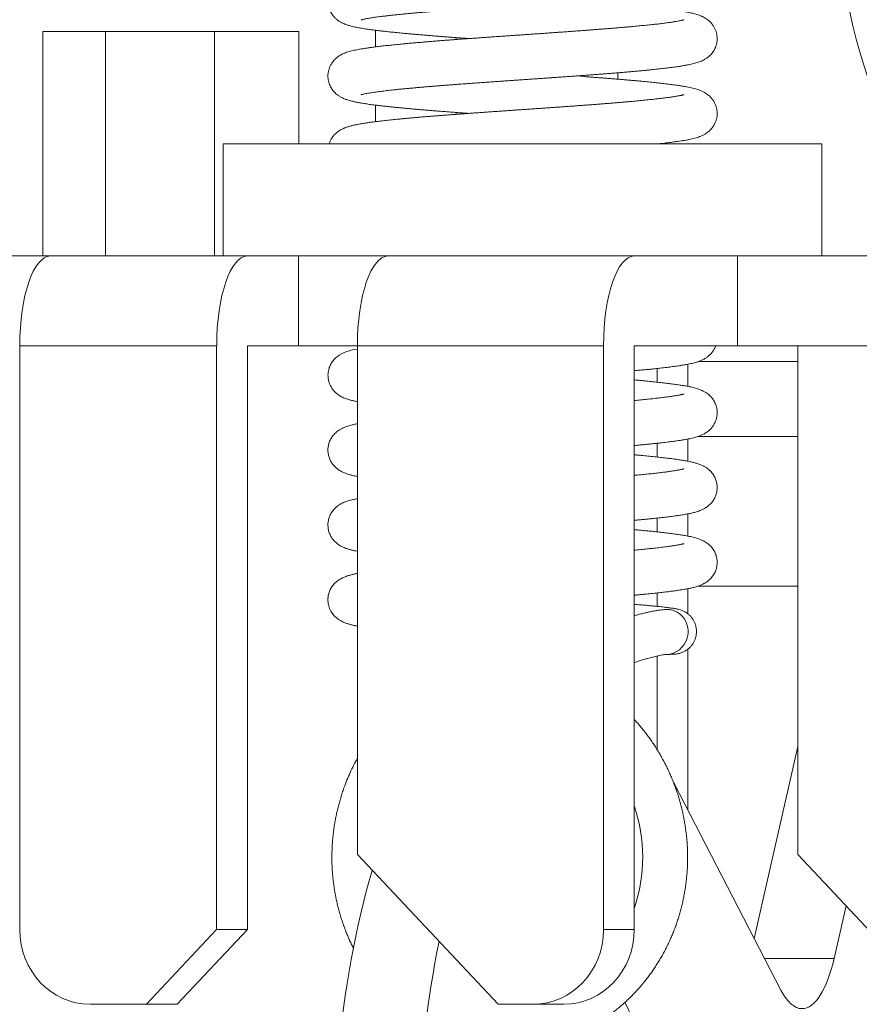
# Model space of a CAD drawing. Extents: x 36 to 586, y 9 to 404.
# Drawn here: x 208 to 219, y 339 to 352 of the extents above; entities that cross this region are included whole.
import ezdxf
from ezdxf.enums import TextEntityAlignment as Align

# ---------------------------------------------------------------- set-up
doc = ezdxf.new("R2010")
doc.units = 0
doc.layers.get('0').update_dxf_attribs({"lineweight": 13})
doc.styles.get("Standard").update_dxf_attribs({"font": 'isocp.shx'})
doc.dimstyles.get("Standard").update_dxf_attribs({"dimtxt": 2.5, "dimasz": 2.5, "dimexe": 1.25, "dimexo": 0.625, "dimtad": 1, "dimcen": 2.5, "dimadec": 0, "dimazin": 0, "dimtfac": 1, "dimtmove": 0, "dimatfit": 0, "dimfxl": 1, "dimarcsym": 0})

# ---------------------------------------------------------------- blocks, each defined once
blk = doc.blocks.new('*D29')
at = {"color": 7, "lineweight": 13}
for p, q in [((66.538574, 331.677042), (66.538574, 393.680221)), ((226.538574, 331.677042), (226.538574, 393.680221)), ((66.538574, 392.680221), (226.538574, 392.680221))]:
    blk.add_line(p, q, dxfattribs=at)
for points in [[(68.953392, 393.327268), (66.538574, 392.680221), (68.953392, 392.033174)], [(224.123756, 392.033174), (226.538574, 392.680221), (224.123756, 393.327268)]]:
    blk.add_lwpolyline(points, dxfattribs=at)
at = {"color": 7, "lineweight": 13, "width": 0.8}
for s, p, p2 in [('(天井加工穴 /CEILING PROCESS HOLE', (87.617634, 393.180221), (191.918255, 393.180221)), (')', (210.384525, 393.180221), (212.51178, 393.180221)), ('160', (198.918255, 393.180221), (209.384525, 393.180221))]:
    blk.add_text(s, height=5, dxfattribs=at).set_placement(p, p2, align=Align.FIT)
at = {"color": 7, "lineweight": 13}
blk.add_text('%%c', height=5, dxfattribs=at).set_placement((192.918255, 393.180221), (197.918255, 393.180221), align=Align.FIT)
blk = doc.blocks.new('*D30')
at = {"color": 7, "lineweight": 13}
for p, q in [((75.140015, 382.177042), (284.173401, 382.177042)), ((283.173401, 321.677042), (283.173401, 382.177042)), ((256.538574, 321.677042), (284.173401, 321.677042))]:
    blk.add_line(p, q, dxfattribs=at)
for points in [[(283.82045, 379.762227), (283.173401, 382.177042), (282.526352, 379.762227)], [(282.526352, 324.091856), (283.173401, 321.677042), (283.82045, 324.091856)]]:
    blk.add_lwpolyline(points, dxfattribs=at)
at = {"color": 7, "lineweight": 13, "width": 0.8}
for s, p, p2 in [(')', (282.673401, 359.160896), (282.673401, 361.288148)), ('60.5', (282.673401, 345.693187), (282.673401, 358.160896)), ('(', (282.673401, 342.565937), (282.673401, 344.693187))]:
    blk.add_text(s, height=5, rotation=90.000003, dxfattribs=at).set_placement(p, p2, align=Align.FIT)
blk = doc.blocks.new('BLOCK1868')
at = {"color": 7, "lineweight": 13, "ltscale": 0.075}
for p, q in [((61.719, -16.5), (61.719, -13.5)), ((62.555, -16.5), (62.555, -13.5)), ((64.012, -13.5), (64.012, -16.5))]:
    blk.add_line(p, q, dxfattribs=at)
at = {"color": 7, "lineweight": 13, "ltscale": 0.085505}
blk.add_line((65.139, -13.5), (61.719, -13.5), dxfattribs=at)
at = {"color": 7, "lineweight": 13, "ltscale": 0.0375}
for p, q in [((65.139, -15), (65.139, -13.5)), ((64.128, -16.5), (64.128, -15)), ((72.128, -16.5), (72.128, -15))]:
    blk.add_line(p, q, dxfattribs=at)
at = {"color": 7, "lineweight": 13, "ltscale": 0.005535}
blk.add_line((66.165, -13.484), (66.165, -13.705), dxfattribs=at)
at = {"color": 7, "lineweight": 13, "ltscale": 0.000626}
blk.add_line((67.243, -13.607), (67.243, -13.582), dxfattribs=at)
at = {"color": 7, "lineweight": 13, "ltscale": 0.002128}
blk.add_line((69.399, -14.137), (69.399, -14.052), dxfattribs=at)
at = {"color": 7, "lineweight": 13, "ltscale": 0.002652}
blk.add_line((68.844, -14.094), (68.95, -14.102), dxfattribs=at)
at = {"color": 7, "lineweight": 13, "ltscale": 0.005522}
blk.add_line((66.165, -14.484), (66.165, -14.705), dxfattribs=at)
at = {"color": 7, "lineweight": 13, "ltscale": 0.000613}
blk.add_line((67.243, -14.607), (67.243, -14.582), dxfattribs=at)
at = {"color": 7, "lineweight": 13, "ltscale": 0.1}
for p, q in [((68.128, -15), (64.128, -15)), ((72.128, -15), (68.128, -15))]:
    blk.add_line(p, q, dxfattribs=at)
at = {"color": 7, "lineweight": 13, "ltscale": 0.028191}
blk.add_line((61.821, -16.5), (60.693, -16.5), dxfattribs=at)
at = {"color": 7, "lineweight": 13, "ltscale": 0.065778}
for p, q in [((64.452, -16.5), (61.821, -16.5)), ((64.041, -17.7), (61.41, -17.7))]:
    blk.add_line(p, q, dxfattribs=at)
at = {"color": 7, "lineweight": 13, "ltscale": 0.017101}
for p, q in [((64.452, -16.5), (65.136, -16.5)), ((64.452, -17.7), (65.136, -17.7))]:
    blk.add_line(p, q, dxfattribs=at)
at = {"color": 7, "lineweight": 13, "ltscale": 0.029884}
blk.add_line((65.136, -16.5), (66.331, -16.5), dxfattribs=at)
at = {"color": 7, "lineweight": 13, "ltscale": 0.03}
for p, q in [((65.136, -17.7), (65.136, -16.5)), ((70.999, -16.5), (70.999, -17.7))]:
    blk.add_line(p, q, dxfattribs=at)
at = {"color": 7, "lineweight": 13, "ltscale": 0.082223}
for p, q in [((66.331, -16.5), (69.62, -16.5)), ((65.921, -17.7), (69.21, -17.7))]:
    blk.add_line(p, q, dxfattribs=at)
at = {"color": 7, "lineweight": 13, "ltscale": 0.03447}
for p, q in [((70.999, -16.5), (69.62, -16.5)), ((70.999, -17.7), (69.62, -17.7))]:
    blk.add_line(p, q, dxfattribs=at)
at = {"color": 7, "lineweight": 13, "ltscale": 0.078218}
for p, q in [((70.999, -16.5), (74.128, -16.5)), ((70.999, -17.7), (74.128, -17.7))]:
    blk.add_line(p, q, dxfattribs=at)
at = {"color": 7, "lineweight": 13, "ltscale": 0.195}
for p, q in [((61.41, -17.7), (61.41, -25.5)), ((64.041, -17.7), (64.041, -25.5)), ((64.452, -17.7), (64.452, -25.5)), ((69.21, -17.7), (69.21, -25.5)), ((69.62, -17.7), (69.62, -25.5))]:
    blk.add_line(p, q, dxfattribs=at)
at = {"color": 7, "lineweight": 13, "ltscale": 0.019623}
blk.add_line((65.136, -17.7), (65.921, -17.7), dxfattribs=at)
at = {"color": 7, "lineweight": 13, "ltscale": 0.17}
for p, q in [((65.921, -17.7), (65.921, -24.5)), ((71.804, -17.7), (71.804, -24.5))]:
    blk.add_line(p, q, dxfattribs=at)
at = {"color": 7, "lineweight": 13, "ltscale": 0.004554}
blk.add_line((69.924, -18.003), (69.924, -18.186), dxfattribs=at)
at = {"color": 7, "lineweight": 13, "ltscale": 0.007393}
blk.add_line((70.335, -17.947), (70.335, -18.242), dxfattribs=at)
at = {"color": 7, "lineweight": 13, "ltscale": 0.03318}
blk.add_line((71.804, -17.911), (70.477, -17.911), dxfattribs=at)
at = {"color": 7, "lineweight": 13, "ltscale": 0.007405}
blk.add_line((70.335, -18.946), (70.335, -19.243), dxfattribs=at)
at = {"color": 7, "lineweight": 13, "ltscale": 0.033184}
blk.add_line((70.476, -18.911), (71.804, -18.911), dxfattribs=at)
at = {"color": 7, "lineweight": 13, "ltscale": 0.004567}
blk.add_line((69.924, -19.003), (69.924, -19.186), dxfattribs=at)
at = {"color": 7, "lineweight": 13, "ltscale": 0.007408}
blk.add_line((70.335, -19.946), (70.335, -20.243), dxfattribs=at)
at = {"color": 7, "lineweight": 13, "ltscale": 0.004577}
blk.add_line((69.924, -20.003), (69.924, -20.186), dxfattribs=at)
at = {"color": 7, "lineweight": 13, "ltscale": 0.033178}
blk.add_line((70.476, -20.911), (71.804, -20.911), dxfattribs=at)
at = {"color": 7, "lineweight": 13, "ltscale": 0.00449}
blk.add_line((69.924, -21.003), (69.924, -21.182), dxfattribs=at)
at = {"color": 7, "lineweight": 13, "ltscale": 0.008353}
blk.add_line((70.335, -20.946), (70.335, -21.28), dxfattribs=at)
at = {"color": 7, "lineweight": 13, "ltscale": 0.001152}
blk.add_line((70.106, -21.224), (70.06, -21.225), dxfattribs=at)
at = {"color": 7, "lineweight": 13, "ltscale": 0.053627}
blk.add_line((70.335, -21.755), (70.335, -23.9), dxfattribs=at)
at = {"color": 7, "lineweight": 13, "ltscale": 0.031175}
blk.add_line((69.924, -21.847), (69.924, -23.094), dxfattribs=at)
at = {"color": 7, "lineweight": 13, "ltscale": 0.065749}
blk.add_line((71.804, -23.054), (71.223, -25.619), dxfattribs=at)
at = {"color": 7, "lineweight": 13, "ltscale": 0.077659}
blk.add_line((71.579, -26.309), (70.153, -23.549), dxfattribs=at)
at = {"color": 7, "lineweight": 13, "ltscale": 0.068612}
for p, q in [((65.921, -24.5), (67.8, -26.5)), ((73.683, -26.5), (71.804, -24.5))]:
    blk.add_line(p, q, dxfattribs=at)
at = {"color": 7, "lineweight": 13, "ltscale": 0.017933}
blk.add_line((72.449, -25.186), (72.29, -25.886), dxfattribs=at)
at = {"color": 7, "lineweight": 13, "ltscale": 0.034306}
for p, q in [((63.102, -26.5), (64.041, -25.5)), ((64.452, -25.5), (63.512, -26.5))]:
    blk.add_line(p, q, dxfattribs=at)
at = {"color": 7, "lineweight": 13, "ltscale": 0.010261}
for p, q in [((64.452, -25.5), (64.041, -25.5)), ((69.21, -25.5), (69.62, -25.5)), ((63.512, -26.5), (63.102, -26.5)), ((68.27, -26.5), (68.68, -26.5))]:
    blk.add_line(p, q, dxfattribs=at)
at = {"color": 7, "lineweight": 13, "ltscale": 0.023238}
blk.add_line((72.29, -25.886), (71.361, -25.886), dxfattribs=at)
at = {"color": 7, "lineweight": 13, "ltscale": 0.018794}
blk.add_line((63.102, -26.5), (62.35, -26.5), dxfattribs=at)
at = {"color": 7, "lineweight": 13, "ltscale": 0.011746}
blk.add_line((67.8, -26.5), (68.27, -26.5), dxfattribs=at)
at = {"color": 7, "lineweight": 13}
for centre, radius, start, end in [((66.012, -18.419), 0.682, 97.6953, 119.2169), ((70.041, -21.53), 0.294, 271.3447, 345.1551), ((67.594, -24.534), 2.139, 341.3036, 18.7329)]:
    blk.add_arc(centre, radius, start, end, dxfattribs=at)
for centre, major_axis, ratio, start_param, end_param in [((73.878, -10.721), (0, 4.75), 0.34202, 6.283185, 8.9709), ((61.821, -17.7), (0, 1.2), 0.34202, 0, 1.570796), ((64.452, -17.7), (0, -1.2), 0.34202, 3.141593, 4.712389), ((66.331, -17.7), (0, 1.2), 0.34202, 0, 1.570796), ((69.62, -17.7), (0, -1.2), 0.34202, 3.141593, 4.712389), ((70.055, -21.524), (-0.06, -0.294), 0.943855, 1.486914, 3.307936), ((68.926, -28.969), (0, 6.5), 0.34202, 5.6985, 5.704863), ((67.799, -28.969), (0, 6.5), 0.34202, 0.856389, 2.629479), ((62.35, -25.5), (0, -1), 0.939693, 4.712389, 6.283185), ((68.27, -25.5), (0, -1), 0.939693, 0, 1.570796), ((68.68, -25.5), (0, 1), 0.939693, 3.141593, 4.712389), ((68.926, -28.969), (0, 6.5), 0.34202, 1.036893, 2.629479), ((71.862, -25.058), (0, 1.5), 0.34202, 3.141566, 4.127704), ((71.862, -25.058), (0, 1.5), 0.34202, 2.556907, 3.141566), ((68.926, -28.969), (0, 3), 0.34202, 4.467541, 5.694596)]:
    blk.add_ellipse(centre, major_axis=major_axis, ratio=ratio, start_param=start_param, end_param=end_param, dxfattribs=at)
for points, knots in [([(68.954, -13.103), (68.973, -13.104), (69.01, -13.107), (69.066, -13.111), (69.121, -13.115), (69.176, -13.119), (69.23, -13.124), (69.283, -13.128), (69.336, -13.132), (69.388, -13.136), (69.439, -13.141), (69.489, -13.145), (69.538, -13.149), (69.586, -13.153), (69.634, -13.157), (69.68, -13.162), (69.725, -13.166), (69.774, -13.171), (69.825, -13.176), (69.88, -13.181), (69.932, -13.187), (69.984, -13.192), (70.034, -13.198), (70.079, -13.204), (70.118, -13.209), (70.151, -13.213), (70.183, -13.218), (70.214, -13.222), (70.243, -13.227), (70.271, -13.231), (70.299, -13.236), (70.327, -13.241), (70.356, -13.247), (70.386, -13.253), (70.415, -13.26), (70.445, -13.269), (70.479, -13.279), (70.507, -13.29), (70.533, -13.301), (70.555, -13.312), (70.587, -13.332), (70.621, -13.358), (70.653, -13.391), (70.679, -13.427), (70.699, -13.463), (70.713, -13.499), (70.723, -13.536), (70.727, -13.571), (70.728, -13.606), (70.725, -13.639), (70.719, -13.67), (70.71, -13.699), (70.699, -13.726), (70.69, -13.743), (70.686, -13.751)], [0, 0, 0, 0, 0.056709, 0.112848, 0.168377, 0.223261, 0.277461, 0.330941, 0.383666, 0.435599, 0.486725, 0.536991, 0.586365, 0.634812, 0.682334, 0.728868, 0.774433, 0.818949, 0.875335, 0.929914, 0.982615, 1.0334, 1.085606, 1.135593, 1.169971, 1.203219, 1.235295, 1.266214, 1.295988, 1.324649, 1.352237, 1.378809, 1.4105, 1.44096, 1.470506, 1.499626, 1.536379, 1.575963, 1.591396, 1.619399, 1.651303, 1.701914, 1.748079, 1.791359, 1.832401, 1.871529, 1.908931, 1.944735, 1.979044, 2.011936, 2.043524, 2.07387, 2.103061, 2.131188, 2.131188, 2.131188, 2.131188]), ([(65.546, -13.199), (65.549, -13.208), (65.557, -13.226), (65.57, -13.253), (65.588, -13.28), (65.609, -13.306), (65.635, -13.331), (65.666, -13.356), (65.697, -13.375), (65.726, -13.39), (65.75, -13.4), (65.772, -13.408), (65.793, -13.415), (65.815, -13.422), (65.842, -13.429), (65.874, -13.437), (65.907, -13.444), (65.937, -13.449), (65.966, -13.455), (65.996, -13.46), (66.028, -13.465), (66.06, -13.47), (66.094, -13.474), (66.13, -13.479), (66.17, -13.484), (66.214, -13.49), (66.261, -13.495), (66.307, -13.5), (66.35, -13.505), (66.389, -13.509), (66.427, -13.513), (66.468, -13.517), (66.512, -13.521), (66.56, -13.526), (66.61, -13.53), (66.661, -13.535), (66.713, -13.54), (66.767, -13.544), (66.821, -13.549), (66.877, -13.553), (66.933, -13.558), (66.991, -13.563), (67.049, -13.567), (67.108, -13.572), (67.167, -13.576), (67.228, -13.581), (67.289, -13.585), (67.351, -13.59), (67.392, -13.593), (67.413, -13.594)], [0, 0, 0, 0, 0.028464, 0.058413, 0.090029, 0.123587, 0.159556, 0.198973, 0.241861, 0.269967, 0.295494, 0.318736, 0.341102, 0.362887, 0.386089, 0.42591, 0.460742, 0.488759, 0.517954, 0.548389, 0.580123, 0.613202, 0.647647, 0.683476, 0.722349, 0.76806, 0.814804, 0.864967, 0.906955, 0.944559, 0.98305, 1.022443, 1.066219, 1.116088, 1.166366, 1.217788, 1.270333, 1.323954, 1.378613, 1.434268, 1.490873, 1.548385, 1.606767, 1.665971, 1.725943, 1.78664, 1.848016, 1.91002, 1.972607, 1.972607, 1.972607, 1.972607]), ([(67.382, -13.197), (67.361, -13.199), (67.321, -13.202), (67.26, -13.206), (67.201, -13.211), (67.142, -13.215), (67.084, -13.22), (67.027, -13.224), (66.971, -13.229), (66.915, -13.233), (66.861, -13.238), (66.808, -13.242), (66.756, -13.247), (66.706, -13.251), (66.656, -13.255), (66.608, -13.26), (66.56, -13.264), (66.507, -13.27), (66.45, -13.275), (66.392, -13.282), (66.339, -13.287), (66.291, -13.293), (66.247, -13.298), (66.208, -13.303), (66.174, -13.308), (66.144, -13.312), (66.117, -13.316), (66.091, -13.32), (66.067, -13.324), (66.046, -13.328), (66.027, -13.332), (66.009, -13.336), (65.993, -13.339), (65.982, -13.342), (65.975, -13.344), (65.973, -13.345), (65.972, -13.345)], [0, 0, 0, 0, 0.06127, 0.121845, 0.181675, 0.240711, 0.298903, 0.356204, 0.412568, 0.467947, 0.522279, 0.575539, 0.627681, 0.678663, 0.728402, 0.7769, 0.824068, 0.871087, 0.937201, 0.996103, 1.047104, 1.095517, 1.141638, 1.181952, 1.21366, 1.243538, 1.271519, 1.297529, 1.321477, 1.343268, 1.362769, 1.380486, 1.398455, 1.409795, 1.416019, 1.41862, 1.41862, 1.41862, 1.41862]), ([(70.283, -13.343), (70.282, -13.344), (70.278, -13.345), (70.268, -13.348), (70.252, -13.352), (70.228, -13.357), (70.201, -13.362), (70.175, -13.366), (70.152, -13.37), (70.129, -13.374), (70.103, -13.378), (70.075, -13.382), (70.046, -13.386), (70.014, -13.39), (69.982, -13.394), (69.948, -13.398), (69.912, -13.402), (69.876, -13.406), (69.838, -13.41), (69.798, -13.414), (69.757, -13.418), (69.715, -13.422), (69.672, -13.426), (69.628, -13.431), (69.583, -13.435), (69.536, -13.439), (69.489, -13.443), (69.44, -13.447), (69.391, -13.451), (69.34, -13.456), (69.289, -13.46), (69.237, -13.464), (69.184, -13.468), (69.13, -13.472), (69.076, -13.476), (69.021, -13.481), (68.965, -13.485), (68.908, -13.489), (68.851, -13.493), (68.794, -13.497), (68.736, -13.502), (68.677, -13.506), (68.618, -13.51), (68.559, -13.514), (68.499, -13.518), (68.44, -13.523), (68.379, -13.527), (68.319, -13.531), (68.259, -13.535), (68.198, -13.539), (68.137, -13.544), (68.077, -13.548), (68.016, -13.552), (67.955, -13.556), (67.895, -13.56), (67.834, -13.565), (67.774, -13.569), (67.714, -13.573), (67.654, -13.577), (67.595, -13.581), (67.536, -13.586), (67.477, -13.59), (67.419, -13.594), (67.361, -13.598), (67.323, -13.601), (67.303, -13.602)], [0, 0, 0, 0, 0.003494, 0.01241, 0.030573, 0.054337, 0.084125, 0.112763, 0.133303, 0.155692, 0.182793, 0.211025, 0.240837, 0.272176, 0.305, 0.339275, 0.374969, 0.411973, 0.450354, 0.489986, 0.530911, 0.573028, 0.616357, 0.660817, 0.706409, 0.753067, 0.800775, 0.84948, 0.899156, 0.949758, 1.001254, 1.053592, 1.106737, 1.160656, 1.21531, 1.270654, 1.32665, 1.383258, 1.440437, 1.498148, 1.556349, 1.614996, 1.67405, 1.733472, 1.793219, 1.853247, 1.913515, 1.973985, 2.034613, 2.095356, 2.156174, 2.217024, 2.277864, 2.338654, 2.399351, 2.459916, 2.520303, 2.580478, 2.640392, 2.700012, 2.759288, 2.818192, 2.876669, 2.934697, 2.992216, 2.992216, 2.992216, 2.992216]), ([(67.303, -13.602), (67.285, -13.604), (67.247, -13.607), (67.191, -13.611), (67.136, -13.615), (67.081, -13.619), (67.027, -13.623), (66.973, -13.628), (66.921, -13.632), (66.869, -13.636), (66.818, -13.64), (66.768, -13.645), (66.719, -13.649), (66.67, -13.653), (66.623, -13.657), (66.577, -13.661), (66.531, -13.666), (66.487, -13.67), (66.443, -13.674), (66.401, -13.678), (66.36, -13.683), (66.32, -13.687), (66.281, -13.691), (66.244, -13.696), (66.207, -13.7), (66.174, -13.704), (66.143, -13.708), (66.107, -13.713), (66.065, -13.719), (66.018, -13.726), (65.973, -13.733), (65.933, -13.74), (65.895, -13.748), (65.861, -13.755), (65.827, -13.764), (65.797, -13.773), (65.768, -13.782), (65.741, -13.793), (65.715, -13.804), (65.69, -13.818), (65.659, -13.838), (65.625, -13.866), (65.594, -13.902), (65.569, -13.939), (65.55, -13.978), (65.537, -14.016), (65.53, -14.055), (65.527, -14.092), (65.529, -14.128), (65.535, -14.162), (65.543, -14.194), (65.555, -14.224), (65.57, -14.251), (65.586, -14.276), (65.597, -14.291), (65.603, -14.298)], [0, 0, 0, 0, 0.056773, 0.112974, 0.168567, 0.223513, 0.277775, 0.331317, 0.384102, 0.436094, 0.487277, 0.5376, 0.587028, 0.635529, 0.683103, 0.729688, 0.775289, 0.819839, 0.863367, 0.905787, 0.947151, 0.987353, 1.026477, 1.064389, 1.101174, 1.136805, 1.165862, 1.194106, 1.244861, 1.292739, 1.337828, 1.380298, 1.416968, 1.452046, 1.486088, 1.519992, 1.547871, 1.577863, 1.605199, 1.632936, 1.664587, 1.715897, 1.763178, 1.807759, 1.850197, 1.890767, 1.929633, 1.966907, 2.002669, 2.037041, 2.070083, 2.101886, 2.134922, 2.162192, 2.190956, 2.190956, 2.190956, 2.190956]), ([(70.686, -13.751), (70.681, -13.759), (70.67, -13.776), (70.652, -13.8), (70.63, -13.823), (70.603, -13.846), (70.578, -13.863), (70.554, -13.877), (70.531, -13.889), (70.504, -13.901), (70.475, -13.912), (70.444, -13.921), (70.413, -13.929), (70.38, -13.937), (70.349, -13.944), (70.32, -13.949), (70.293, -13.954), (70.264, -13.959), (70.234, -13.964), (70.203, -13.969), (70.171, -13.973), (70.137, -13.978), (70.102, -13.982), (70.065, -13.987), (70.026, -13.992), (69.987, -13.996), (69.945, -14.001), (69.903, -14.005), (69.859, -14.01), (69.814, -14.015), (69.768, -14.019), (69.721, -14.024), (69.672, -14.028), (69.623, -14.033), (69.572, -14.037), (69.52, -14.042), (69.467, -14.046), (69.414, -14.051), (69.359, -14.055), (69.303, -14.06), (69.247, -14.064), (69.189, -14.069), (69.131, -14.073), (69.072, -14.078), (69.013, -14.082), (68.953, -14.086), (68.892, -14.091), (68.83, -14.095), (68.769, -14.1), (68.706, -14.104), (68.644, -14.109), (68.58, -14.113), (68.517, -14.118), (68.453, -14.122), (68.39, -14.127), (68.326, -14.131), (68.261, -14.135), (68.197, -14.14), (68.133, -14.144), (68.069, -14.149), (68.005, -14.153), (67.941, -14.158), (67.877, -14.162), (67.813, -14.167), (67.75, -14.171), (67.687, -14.175), (67.624, -14.18), (67.562, -14.184), (67.501, -14.189), (67.439, -14.193), (67.399, -14.196), (67.379, -14.198)], [0, 0, 0, 0, 0.028383, 0.058422, 0.090445, 0.125035, 0.163386, 0.18122, 0.208468, 0.240461, 0.269977, 0.302706, 0.335204, 0.368414, 0.402935, 0.429805, 0.457732, 0.486796, 0.51705, 0.548538, 0.581282, 0.615299, 0.650595, 0.687976, 0.726688, 0.766723, 0.808066, 0.850672, 0.894607, 0.939739, 0.986134, 1.033684, 1.082428, 1.132279, 1.183246, 1.235257, 1.288303, 1.342321, 1.397291, 1.453149, 1.509873, 1.567434, 1.625743, 1.684799, 1.744541, 1.804924, 1.8659, 1.927427, 1.989453, 2.051934, 2.11482, 2.17807, 2.24163, 2.305451, 2.369486, 2.433687, 2.498005, 2.562388, 2.62679, 2.691157, 2.755445, 2.819598, 2.883574, 2.947316, 3.010782, 3.073914, 3.136673, 3.198997, 3.260853, 3.322174, 3.382932, 3.382932, 3.382932, 3.382932]), ([(67.379, -14.198), (67.348, -14.2), (67.3, -14.203), (67.234, -14.208), (67.182, -14.212), (67.13, -14.216), (67.079, -14.22), (67.029, -14.224), (66.979, -14.228), (66.931, -14.232), (66.879, -14.236), (66.825, -14.241), (66.769, -14.246), (66.715, -14.25), (66.662, -14.255), (66.61, -14.26), (66.56, -14.265), (66.511, -14.269), (66.464, -14.274), (66.418, -14.279), (66.375, -14.284), (66.333, -14.288), (66.293, -14.293), (66.255, -14.298), (66.218, -14.302), (66.184, -14.307), (66.149, -14.312), (66.113, -14.317), (66.079, -14.323), (66.048, -14.328), (66.021, -14.333), (66, -14.338), (65.984, -14.342), (65.975, -14.344), (65.972, -14.345), (65.971, -14.346)], [0, 0, 0, 0, 0.091687, 0.144786, 0.197287, 0.249159, 0.300367, 0.350878, 0.400661, 0.449684, 0.497927, 0.555547, 0.611665, 0.66644, 0.719849, 0.771795, 0.822276, 0.871175, 0.918519, 0.964158, 1.008156, 1.050357, 1.090742, 1.129247, 1.165819, 1.200389, 1.232976, 1.272584, 1.307786, 1.338901, 1.365623, 1.389109, 1.405688, 1.41363, 1.416025, 1.416025, 1.416025, 1.416025]), ([(68.95, -14.102), (68.969, -14.104), (69.006, -14.106), (69.062, -14.111), (69.118, -14.115), (69.173, -14.119), (69.227, -14.123), (69.28, -14.127), (69.333, -14.132), (69.385, -14.136), (69.436, -14.14), (69.486, -14.144), (69.535, -14.148), (69.583, -14.153), (69.631, -14.157), (69.677, -14.161), (69.723, -14.165), (69.767, -14.17), (69.81, -14.174), (69.853, -14.178), (69.894, -14.182), (69.934, -14.187), (69.973, -14.191), (70.011, -14.195), (70.047, -14.2), (70.083, -14.204), (70.119, -14.209), (70.155, -14.213), (70.189, -14.218), (70.22, -14.223), (70.248, -14.227), (70.274, -14.232), (70.299, -14.236), (70.329, -14.241), (70.363, -14.248), (70.401, -14.257), (70.438, -14.266), (70.468, -14.275), (70.494, -14.285), (70.519, -14.295), (70.555, -14.312), (70.597, -14.338), (70.638, -14.374), (70.669, -14.411), (70.693, -14.451), (70.711, -14.491), (70.722, -14.532), (70.727, -14.572), (70.728, -14.611), (70.724, -14.648), (70.715, -14.683), (70.704, -14.716), (70.692, -14.74), (70.681, -14.759), (70.669, -14.777), (70.653, -14.798), (70.632, -14.821), (70.617, -14.834), (70.609, -14.841)], [0, 0, 0, 0, 0.056827, 0.113083, 0.16873, 0.22373, 0.278046, 0.33164, 0.384478, 0.436521, 0.487754, 0.538126, 0.587602, 0.636148, 0.683768, 0.730396, 0.77604, 0.820633, 0.864202, 0.906662, 0.948066, 0.988307, 1.02747, 1.065422, 1.102246, 1.137937, 1.174962, 1.210662, 1.245008, 1.278023, 1.305322, 1.331683, 1.357133, 1.381718, 1.422116, 1.460635, 1.498081, 1.535824, 1.557015, 1.579494, 1.617172, 1.676491, 1.728639, 1.777084, 1.82299, 1.866843, 1.908879, 1.94924, 1.988007, 2.025311, 2.061206, 2.09578, 2.129137, 2.14211, 2.161415, 2.192756, 2.223376, 2.253577, 2.253577, 2.253577, 2.253577]), ([(65.603, -14.298), (65.61, -14.306), (65.624, -14.321), (65.648, -14.342), (65.677, -14.363), (65.706, -14.38), (65.733, -14.393), (65.756, -14.403), (65.778, -14.411), (65.804, -14.419), (65.83, -14.426), (65.856, -14.433), (65.879, -14.438), (65.902, -14.443), (65.927, -14.448), (65.952, -14.452), (65.978, -14.457), (66.006, -14.462), (66.036, -14.466), (66.067, -14.471), (66.101, -14.476), (66.137, -14.48), (66.176, -14.485), (66.218, -14.491), (66.265, -14.496), (66.313, -14.501), (66.361, -14.506), (66.409, -14.511), (66.459, -14.516), (66.509, -14.521), (66.561, -14.526), (66.615, -14.531), (66.669, -14.536), (66.725, -14.541), (66.783, -14.546), (66.841, -14.551), (66.9, -14.556), (66.961, -14.56), (67.023, -14.565), (67.085, -14.57), (67.148, -14.575), (67.213, -14.58), (67.278, -14.585), (67.344, -14.59), (67.388, -14.593), (67.41, -14.594)], [0, 0, 0, 0, 0.029573, 0.06141, 0.096407, 0.136147, 0.162177, 0.186283, 0.210468, 0.233896, 0.267983, 0.290858, 0.314247, 0.338313, 0.363183, 0.388955, 0.4157, 0.443473, 0.472423, 0.505586, 0.539785, 0.575327, 0.612549, 0.657975, 0.704428, 0.752791, 0.80191, 0.849895, 0.899401, 0.95028, 1.002596, 1.056226, 1.111195, 1.167399, 1.224838, 1.283424, 1.343137, 1.4039, 1.465678, 1.528401, 1.592027, 1.656494, 1.721744, 1.787718, 1.854357, 1.854357, 1.854357, 1.854357]), ([(70.283, -14.343), (70.282, -14.344), (70.279, -14.345), (70.272, -14.346), (70.263, -14.349), (70.251, -14.352), (70.237, -14.355), (70.22, -14.358), (70.201, -14.362), (70.18, -14.365), (70.158, -14.369), (70.135, -14.373), (70.11, -14.376), (70.077, -14.381), (70.036, -14.387), (69.985, -14.393), (69.933, -14.399), (69.886, -14.404), (69.844, -14.409), (69.805, -14.413), (69.764, -14.417), (69.722, -14.421), (69.679, -14.425), (69.635, -14.43), (69.59, -14.434), (69.543, -14.438), (69.496, -14.442), (69.448, -14.446), (69.398, -14.45), (69.348, -14.455), (69.296, -14.459), (69.244, -14.463), (69.191, -14.467), (69.138, -14.471), (69.083, -14.476), (69.028, -14.48), (68.972, -14.484), (68.916, -14.488), (68.859, -14.492), (68.801, -14.497), (68.743, -14.501), (68.684, -14.505), (68.626, -14.509), (68.566, -14.513), (68.507, -14.518), (68.447, -14.522), (68.386, -14.526), (68.326, -14.53), (68.266, -14.534), (68.205, -14.539), (68.144, -14.543), (68.083, -14.547), (68.022, -14.551), (67.962, -14.555), (67.901, -14.56), (67.841, -14.564), (67.78, -14.568), (67.72, -14.572), (67.66, -14.576), (67.601, -14.581), (67.541, -14.585), (67.483, -14.589), (67.424, -14.593), (67.366, -14.598), (67.328, -14.6), (67.308, -14.602)], [0, 0, 0, 0, 0.003245, 0.009541, 0.01936, 0.031825, 0.046718, 0.063837, 0.083026, 0.104165, 0.127248, 0.151315, 0.174747, 0.201592, 0.250715, 0.300953, 0.355929, 0.40545, 0.443687, 0.483175, 0.523974, 0.565965, 0.609181, 0.653531, 0.699025, 0.745589, 0.793218, 0.84185, 0.891466, 0.942014, 0.99347, 1.045776, 1.098898, 1.152802, 1.207452, 1.2628, 1.318808, 1.375435, 1.432642, 1.490388, 1.548631, 1.607328, 1.666437, 1.725921, 1.785736, 1.845837, 1.906184, 1.966738, 2.027454, 2.08829, 2.149204, 2.210155, 2.271099, 2.331997, 2.392804, 2.453483, 2.513986, 2.57428, 2.634314, 2.694058, 2.753459, 2.812491, 2.871098, 2.929257, 2.98691, 2.98691, 2.98691, 2.98691]), ([(67.308, -14.602), (67.289, -14.603), (67.251, -14.606), (67.194, -14.61), (67.137, -14.615), (67.081, -14.619), (67.026, -14.623), (66.971, -14.628), (66.918, -14.632), (66.865, -14.636), (66.813, -14.64), (66.762, -14.645), (66.712, -14.649), (66.662, -14.653), (66.614, -14.658), (66.567, -14.662), (66.521, -14.666), (66.476, -14.671), (66.432, -14.675), (66.389, -14.679), (66.348, -14.684), (66.307, -14.688), (66.268, -14.693), (66.23, -14.697), (66.191, -14.702), (66.147, -14.707), (66.1, -14.713), (66.051, -14.72), (66.008, -14.727), (65.972, -14.733), (65.944, -14.738), (65.92, -14.743), (65.898, -14.747), (65.877, -14.751), (65.857, -14.756), (65.836, -14.761), (65.817, -14.767), (65.797, -14.772), (65.774, -14.78), (65.744, -14.791), (65.704, -14.81), (65.659, -14.838), (65.617, -14.874), (65.584, -14.914), (65.56, -14.956), (65.548, -14.985), (65.543, -15)], [0, 0, 0, 0, 0.058014, 0.115434, 0.172221, 0.228333, 0.283732, 0.338378, 0.392233, 0.445259, 0.497438, 0.548712, 0.599049, 0.648416, 0.696812, 0.744169, 0.790493, 0.835718, 0.879867, 0.922861, 0.964738, 1.005412, 1.044938, 1.083211, 1.120322, 1.162358, 1.215464, 1.263685, 1.31108, 1.344574, 1.373148, 1.396944, 1.418874, 1.440267, 1.46117, 1.481733, 1.502154, 1.522659, 1.543612, 1.573667, 1.617961, 1.677986, 1.732445, 1.783271, 1.831613, 1.877929, 1.877929, 1.877929, 1.877929]), ([(70.609, -14.841), (70.6, -14.848), (70.581, -14.862), (70.548, -14.881), (70.513, -14.898), (70.478, -14.911), (70.445, -14.921), (70.411, -14.93), (70.373, -14.939), (70.333, -14.947), (70.291, -14.955), (70.248, -14.962), (70.206, -14.968), (70.167, -14.974), (70.128, -14.979), (70.087, -14.984), (70.045, -14.99), (70.001, -14.995), (69.97, -14.998), (69.955, -15)], [0, 0, 0, 0, 0.0332194, 0.0711206, 0.1160339, 0.1490437, 0.1812661, 0.2191974, 0.2574992, 0.2975857, 0.3402172, 0.3875926, 0.428178, 0.4659523, 0.5054304, 0.5466142, 0.5895033, 0.6340861, 0.6803433, 0.6803433, 0.6803433, 0.6803433]), ([(70.709, -17.7), (70.703, -17.715), (70.691, -17.743), (70.666, -17.782), (70.636, -17.817), (70.602, -17.846), (70.57, -17.868), (70.542, -17.883), (70.515, -17.896), (70.487, -17.907), (70.462, -17.916), (70.437, -17.923), (70.409, -17.93), (70.374, -17.939), (70.34, -17.946), (70.31, -17.951), (70.283, -17.956), (70.259, -17.96), (70.233, -17.964), (70.204, -17.969), (70.17, -17.974), (70.132, -17.979), (70.093, -17.984), (70.053, -17.989), (70.01, -17.994), (69.967, -17.999), (69.922, -18.004), (69.875, -18.009), (69.827, -18.014), (69.777, -18.018), (69.726, -18.023), (69.674, -18.028), (69.638, -18.031), (69.62, -18.033)], [0, 0, 0, 0, 0.046839, 0.092787, 0.138203, 0.184404, 0.227148, 0.253676, 0.278884, 0.316906, 0.343622, 0.35933, 0.395699, 0.429978, 0.466508, 0.499022, 0.522887, 0.547517, 0.573003, 0.600688, 0.638051, 0.675746, 0.715012, 0.755852, 0.798252, 0.842205, 0.887687, 0.934668, 0.983102, 1.033028, 1.084321, 1.137022, 1.191023, 1.191023, 1.191023, 1.191023]), ([(65.68, -17.824), (65.662, -17.836), (65.631, -17.86), (65.591, -17.903), (65.561, -17.951), (65.539, -18.006), (65.529, -18.058), (65.528, -18.11), (65.533, -18.156), (65.547, -18.204), (65.568, -18.248), (65.595, -18.289), (65.627, -18.324), (65.665, -18.355), (65.701, -18.378), (65.734, -18.393), (65.761, -18.404), (65.786, -18.413), (65.81, -18.421), (65.832, -18.427), (65.854, -18.432), (65.876, -18.437), (65.898, -18.442), (65.913, -18.445), (65.921, -18.446)], [0, 0, 0, 0, 0.0618258, 0.1194338, 0.1749523, 0.2293338, 0.296284, 0.3329098, 0.3846674, 0.4344127, 0.4832139, 0.531279, 0.579065, 0.627865, 0.6766006, 0.7077363, 0.735693, 0.7637277, 0.7891127, 0.8108293, 0.83272, 0.855014, 0.8778646, 0.9014183, 0.9014183, 0.9014183, 0.9014183]), ([(69.62, -18.156), (69.636, -18.157), (69.668, -18.16), (69.714, -18.164), (69.76, -18.169), (69.805, -18.173), (69.848, -18.178), (69.89, -18.182), (69.932, -18.186), (69.971, -18.191), (70.01, -18.195), (70.048, -18.2), (70.084, -18.204), (70.119, -18.209), (70.153, -18.213), (70.185, -18.218), (70.217, -18.222), (70.247, -18.227), (70.276, -18.232), (70.306, -18.237), (70.339, -18.243), (70.373, -18.25), (70.406, -18.258), (70.437, -18.266), (70.468, -18.275), (70.493, -18.284), (70.518, -18.294), (70.544, -18.306), (70.584, -18.328), (70.611, -18.349), (70.626, -18.363)], [0, 0, 0, 0, 0.047999, 0.094973, 0.140858, 0.18567, 0.229337, 0.271886, 0.313242, 0.353445, 0.392417, 0.430207, 0.466725, 0.50206, 0.536158, 0.56903, 0.60069, 0.631156, 0.66046, 0.688616, 0.723582, 0.761141, 0.793485, 0.824901, 0.856503, 0.891393, 0.904743, 0.937137, 0.977321, 1.039627, 1.039627, 1.039627, 1.039627]), ([(70.284, -18.343), (70.284, -18.343), (70.282, -18.344), (70.277, -18.346), (70.269, -18.348), (70.258, -18.35), (70.247, -18.353), (70.235, -18.355), (70.221, -18.358), (70.205, -18.361), (70.188, -18.364), (70.17, -18.367), (70.148, -18.371), (70.124, -18.375), (70.098, -18.378), (70.069, -18.382), (70.039, -18.386), (70.008, -18.39), (69.975, -18.394), (69.941, -18.398), (69.905, -18.402), (69.868, -18.407), (69.83, -18.411), (69.79, -18.415), (69.75, -18.419), (69.707, -18.423), (69.664, -18.427), (69.635, -18.43), (69.62, -18.431)], [0, 0, 0, 0, 0.0016275, 0.0058249, 0.0164115, 0.0259889, 0.0373064, 0.0502519, 0.0647219, 0.0806263, 0.0979, 0.1164822, 0.1367042, 0.1625021, 0.1894446, 0.2179921, 0.2480966, 0.279709, 0.3127913, 0.3473014, 0.3832057, 0.4204779, 0.4590119, 0.4988789, 0.5399473, 0.582262, 0.6257203, 0.6703432, 0.6703432, 0.6703432, 0.6703432]), ([(70.626, -18.363), (70.64, -18.376), (70.665, -18.404), (70.695, -18.452), (70.716, -18.504), (70.727, -18.557), (70.728, -18.61), (70.722, -18.66), (70.707, -18.709), (70.685, -18.754), (70.656, -18.795), (70.621, -18.831), (70.588, -18.857), (70.558, -18.875), (70.53, -18.889), (70.5, -18.902), (70.47, -18.913), (70.441, -18.922), (70.411, -18.93), (70.376, -18.938), (70.341, -18.945), (70.31, -18.951), (70.282, -18.956), (70.259, -18.96), (70.234, -18.964), (70.205, -18.968), (70.171, -18.973), (70.134, -18.978), (70.095, -18.983), (70.054, -18.988), (70.012, -18.993), (69.968, -18.998), (69.923, -19.003), (69.876, -19.008), (69.827, -19.013), (69.778, -19.018), (69.726, -19.023), (69.674, -19.028), (69.638, -19.031), (69.62, -19.033)], [0, 0, 0, 0, 0.05748, 0.11312, 0.167642, 0.225508, 0.273513, 0.325361, 0.376186, 0.426241, 0.475768, 0.525443, 0.574595, 0.603543, 0.629611, 0.668801, 0.70108, 0.724866, 0.760404, 0.795466, 0.83238, 0.867486, 0.890737, 0.914702, 0.939474, 0.965815, 1.00323, 1.041004, 1.080358, 1.121299, 1.16381, 1.207886, 1.253505, 1.300636, 1.349229, 1.399332, 1.450808, 1.503705, 1.55791, 1.55791, 1.55791, 1.55791]), ([(65.921, -18.742), (65.913, -18.744), (65.898, -18.747), (65.874, -18.752), (65.849, -18.758), (65.823, -18.765), (65.794, -18.773), (65.767, -18.782), (65.741, -18.792), (65.713, -18.805), (65.674, -18.827), (65.63, -18.86), (65.602, -18.891), (65.59, -18.907)], [0, 0, 0, 0, 0.023959, 0.0472342, 0.0712693, 0.1010512, 0.1300378, 0.1616029, 0.184009, 0.2141602, 0.2550832, 0.3171452, 0.3788697, 0.3788697, 0.3788697, 0.3788697]), ([(65.59, -18.907), (65.579, -18.922), (65.559, -18.954), (65.539, -19.005), (65.528, -19.059), (65.527, -19.113), (65.535, -19.165), (65.551, -19.215), (65.575, -19.261), (65.606, -19.302), (65.643, -19.338), (65.68, -19.365), (65.712, -19.383), (65.737, -19.395), (65.761, -19.404), (65.782, -19.412), (65.803, -19.418), (65.825, -19.424), (65.847, -19.43), (65.871, -19.436), (65.896, -19.441), (65.912, -19.445), (65.921, -19.446)], [0, 0, 0, 0, 0.0559046, 0.1108496, 0.1650322, 0.2185047, 0.2712543, 0.3233078, 0.3747814, 0.4259702, 0.4777395, 0.5296454, 0.5612086, 0.5893645, 0.6134651, 0.6360762, 0.657876, 0.6794559, 0.703693, 0.7279823, 0.7529165, 0.7788044, 0.7788044, 0.7788044, 0.7788044]), ([(69.62, -19.156), (69.636, -19.158), (69.667, -19.16), (69.714, -19.165), (69.759, -19.169), (69.803, -19.173), (69.847, -19.178), (69.889, -19.182), (69.93, -19.186), (69.969, -19.191), (70.008, -19.195), (70.045, -19.2), (70.081, -19.204), (70.116, -19.208), (70.15, -19.213), (70.182, -19.217), (70.214, -19.222), (70.244, -19.227), (70.273, -19.231), (70.301, -19.236), (70.328, -19.241), (70.355, -19.246), (70.381, -19.252), (70.405, -19.258), (70.429, -19.264), (70.451, -19.27), (70.474, -19.277), (70.496, -19.285), (70.522, -19.295), (70.55, -19.309), (70.587, -19.331), (70.628, -19.363), (70.667, -19.407), (70.687, -19.439), (70.695, -19.456)], [0, 0, 0, 0, 0.047691, 0.094334, 0.139921, 0.18448, 0.227906, 0.270211, 0.311347, 0.35134, 0.390125, 0.427738, 0.464102, 0.499295, 0.533268, 0.566031, 0.597594, 0.627978, 0.65721, 0.685334, 0.713327, 0.740815, 0.767311, 0.793377, 0.816588, 0.839557, 0.86291, 0.887309, 0.912319, 0.943973, 0.982077, 1.042202, 1.099759, 1.15621, 1.15621, 1.15621, 1.15621]), ([(70.695, -19.456), (70.704, -19.473), (70.717, -19.507), (70.728, -19.562), (70.728, -19.616), (70.72, -19.67), (70.702, -19.721), (70.677, -19.767), (70.643, -19.81), (70.604, -19.845), (70.569, -19.869), (70.541, -19.884), (70.52, -19.894), (70.495, -19.904), (70.468, -19.913), (70.439, -19.922), (70.411, -19.93), (70.384, -19.936), (70.357, -19.942), (70.331, -19.947), (70.303, -19.952), (70.274, -19.957), (70.243, -19.962), (70.211, -19.967), (70.178, -19.972), (70.143, -19.977), (70.107, -19.982), (70.069, -19.986), (70.03, -19.991), (69.99, -19.996), (69.948, -20), (69.905, -20.005), (69.861, -20.01), (69.815, -20.014), (69.768, -20.019), (69.72, -20.023), (69.67, -20.028), (69.637, -20.031), (69.62, -20.033)], [0, 0, 0, 0, 0.055451, 0.110353, 0.164745, 0.218591, 0.271934, 0.324904, 0.377868, 0.43233, 0.48368, 0.50334, 0.528927, 0.552203, 0.584707, 0.61436, 0.64412, 0.672349, 0.697677, 0.72405, 0.752863, 0.782661, 0.813724, 0.846106, 0.879835, 0.914942, 0.951437, 0.989309, 1.028557, 1.069181, 1.111167, 1.154485, 1.199126, 1.245087, 1.292298, 1.340762, 1.390421, 1.441262, 1.441262, 1.441262, 1.441262]), ([(70.284, -19.344), (70.283, -19.344), (70.281, -19.344), (70.276, -19.346), (70.268, -19.348), (70.258, -19.35), (70.245, -19.353), (70.23, -19.357), (70.212, -19.36), (70.192, -19.364), (70.17, -19.368), (70.146, -19.371), (70.121, -19.375), (70.095, -19.379), (70.067, -19.383), (70.037, -19.387), (70.006, -19.391), (69.973, -19.395), (69.939, -19.399), (69.904, -19.403), (69.867, -19.407), (69.829, -19.411), (69.79, -19.415), (69.749, -19.419), (69.707, -19.423), (69.664, -19.427), (69.635, -19.43), (69.621, -19.431)], [0, 0, 0, 0, 0.0016051, 0.0070294, 0.0151733, 0.025877, 0.0388918, 0.0543607, 0.0728958, 0.0934217, 0.116012, 0.1399504, 0.1651767, 0.1920352, 0.220469, 0.2504311, 0.2818743, 0.3147619, 0.3490529, 0.3847179, 0.4217166, 0.4599683, 0.4995219, 0.5402647, 0.5822281, 0.6253212, 0.6695577, 0.6695577, 0.6695577, 0.6695577]), ([(65.92, -19.743), (65.91, -19.745), (65.89, -19.749), (65.86, -19.756), (65.828, -19.763), (65.795, -19.773), (65.761, -19.784), (65.73, -19.797), (65.7, -19.812), (65.664, -19.834), (65.624, -19.866), (65.587, -19.909), (65.558, -19.957), (65.545, -19.992), (65.54, -20.009)], [0, 0, 0, 0, 0.0317441, 0.062248, 0.0919947, 0.1277899, 0.166295, 0.1985229, 0.2294936, 0.2661118, 0.3249896, 0.3816246, 0.4371768, 0.4922815, 0.4922815, 0.4922815, 0.4922815]), ([(65.54, -20.009), (65.535, -20.027), (65.528, -20.063), (65.527, -20.118), (65.536, -20.172), (65.554, -20.224), (65.581, -20.271), (65.615, -20.313), (65.652, -20.345), (65.685, -20.368), (65.715, -20.384), (65.744, -20.397), (65.77, -20.407), (65.791, -20.414), (65.809, -20.42), (65.827, -20.425), (65.845, -20.43), (65.864, -20.434), (65.883, -20.438), (65.902, -20.442), (65.915, -20.445), (65.921, -20.446)], [0, 0, 0, 0, 0.0550869, 0.109876, 0.16433, 0.2184884, 0.2724922, 0.3268783, 0.3807252, 0.4165594, 0.4475251, 0.4836197, 0.5122409, 0.5314443, 0.5502112, 0.5688924, 0.5875885, 0.606505, 0.6257707, 0.6456717, 0.6647866, 0.6647866, 0.6647866, 0.6647866]), ([(69.62, -20.156), (69.636, -20.158), (69.668, -20.161), (69.712, -20.165), (69.753, -20.169), (69.789, -20.172), (69.823, -20.175), (69.856, -20.179), (69.888, -20.182), (69.92, -20.186), (69.951, -20.189), (69.982, -20.192), (70.014, -20.196), (70.047, -20.2), (70.082, -20.204), (70.116, -20.209), (70.15, -20.213), (70.182, -20.218), (70.213, -20.222), (70.243, -20.227), (70.272, -20.231), (70.302, -20.237), (70.335, -20.243), (70.371, -20.25), (70.406, -20.258), (70.437, -20.266), (70.467, -20.275), (70.497, -20.286), (70.527, -20.298), (70.559, -20.314), (70.594, -20.336), (70.632, -20.367), (70.669, -20.41), (70.698, -20.458), (70.718, -20.51), (70.725, -20.546), (70.726, -20.565)], [0, 0, 0, 0, 0.047543, 0.095091, 0.135213, 0.169857, 0.203834, 0.237152, 0.269781, 0.301731, 0.332975, 0.363522, 0.39548, 0.429371, 0.463775, 0.499191, 0.53305, 0.565705, 0.597168, 0.627457, 0.6566, 0.68464, 0.719897, 0.757236, 0.792594, 0.827962, 0.855738, 0.884113, 0.924087, 0.954453, 0.989589, 1.046845, 1.103147, 1.15864, 1.213849, 1.269007, 1.269007, 1.269007, 1.269007]), ([(70.283, -20.344), (70.283, -20.344), (70.281, -20.344), (70.276, -20.346), (70.269, -20.348), (70.258, -20.35), (70.245, -20.353), (70.23, -20.357), (70.213, -20.36), (70.193, -20.364), (70.172, -20.367), (70.151, -20.371), (70.131, -20.374), (70.111, -20.377), (70.089, -20.38), (70.061, -20.384), (70.027, -20.388), (69.987, -20.393), (69.946, -20.398), (69.907, -20.403), (69.868, -20.407), (69.83, -20.411), (69.79, -20.415), (69.749, -20.419), (69.707, -20.423), (69.664, -20.427), (69.635, -20.43), (69.62, -20.432)], [0, 0, 0, 0, 0.0015274, 0.0059284, 0.0140593, 0.0249726, 0.0384041, 0.0541358, 0.0719941, 0.091851, 0.1139518, 0.135407, 0.1547002, 0.1749988, 0.1962818, 0.2212448, 0.2605047, 0.3001393, 0.3426438, 0.3827143, 0.4199351, 0.4584279, 0.498249, 0.5392781, 0.58155, 0.6249709, 0.6695543, 0.6695543, 0.6695543, 0.6695543]), ([(70.726, -20.565), (70.728, -20.583), (70.728, -20.62), (70.719, -20.674), (70.703, -20.718), (70.686, -20.75), (70.665, -20.783), (70.635, -20.818), (70.598, -20.85), (70.565, -20.871), (70.533, -20.888), (70.498, -20.903), (70.46, -20.916), (70.43, -20.925), (70.404, -20.931), (70.38, -20.937), (70.355, -20.942), (70.33, -20.947), (70.303, -20.952), (70.275, -20.957), (70.248, -20.961), (70.222, -20.965), (70.197, -20.969), (70.169, -20.973), (70.138, -20.977), (70.107, -20.981), (70.074, -20.986), (70.04, -20.99), (70.006, -20.994), (69.969, -20.998), (69.931, -21.002), (69.89, -21.007), (69.848, -21.011), (69.804, -21.015), (69.76, -21.02), (69.714, -21.024), (69.668, -21.028), (69.636, -21.031), (69.62, -21.033)], [0, 0, 0, 0, 0.055428, 0.110844, 0.164233, 0.193922, 0.219961, 0.27913, 0.333089, 0.36589, 0.396011, 0.442649, 0.481485, 0.513356, 0.537432, 0.562014, 0.58727, 0.613371, 0.640437, 0.668559, 0.699165, 0.722415, 0.745942, 0.776619, 0.807341, 0.839105, 0.871887, 0.905739, 0.940623, 0.976539, 1.015685, 1.057124, 1.099571, 1.14318, 1.187887, 1.233707, 1.280576, 1.3285, 1.3285, 1.3285, 1.3285]), ([(65.921, -20.743), (65.914, -20.744), (65.9, -20.747), (65.879, -20.751), (65.859, -20.756), (65.84, -20.761), (65.82, -20.766), (65.797, -20.772), (65.772, -20.781), (65.746, -20.791), (65.721, -20.802), (65.695, -20.816), (65.662, -20.836), (65.624, -20.867), (65.587, -20.908), (65.558, -20.957), (65.538, -21.009), (65.527, -21.065), (65.527, -21.102), (65.529, -21.121)], [0, 0, 0, 0, 0.0216106, 0.0426432, 0.0631924, 0.0833858, 0.1033882, 0.1234276, 0.1543147, 0.182651, 0.2083967, 0.2371837, 0.270617, 0.3244237, 0.3813064, 0.4372442, 0.4931238, 0.5491036, 0.6052584, 0.6052584, 0.6052584, 0.6052584]), ([(65.529, -21.121), (65.53, -21.139), (65.538, -21.183), (65.559, -21.234), (65.589, -21.281), (65.62, -21.319), (65.659, -21.351), (65.693, -21.372), (65.719, -21.386), (65.743, -21.397), (65.765, -21.406), (65.786, -21.413), (65.805, -21.419), (65.826, -21.425), (65.848, -21.43), (65.871, -21.436), (65.896, -21.441), (65.912, -21.445), (65.921, -21.446)], [0, 0, 0, 0, 0.0550062, 0.1318398, 0.1645098, 0.2217437, 0.2788462, 0.3134848, 0.3429131, 0.368481, 0.3919226, 0.4137943, 0.4344947, 0.4530279, 0.4775672, 0.5018492, 0.5267482, 0.5524494, 0.5524494, 0.5524494, 0.5524494]), ([(70.44, -21.598), (70.444, -21.585), (70.45, -21.557), (70.452, -21.516), (70.449, -21.474), (70.44, -21.433), (70.426, -21.394), (70.406, -21.357), (70.381, -21.323), (70.352, -21.293), (70.317, -21.266), (70.279, -21.245), (70.242, -21.23), (70.21, -21.221), (70.186, -21.216), (70.167, -21.212), (70.15, -21.209), (70.131, -21.207), (70.112, -21.204), (70.091, -21.201), (70.068, -21.198), (70.044, -21.195), (70.014, -21.192), (69.977, -21.188), (69.935, -21.183), (69.889, -21.179), (69.841, -21.174), (69.79, -21.169), (69.736, -21.165), (69.679, -21.16), (69.64, -21.156), (69.62, -21.154)], [0, 0, 0, 0, 0.04157, 0.08314, 0.12472, 0.16632, 0.207954, 0.249642, 0.291417, 0.333346, 0.375706, 0.422748, 0.463158, 0.49693, 0.520006, 0.537495, 0.555053, 0.573546, 0.593178, 0.61416, 0.636618, 0.660622, 0.687877, 0.728504, 0.770763, 0.816178, 0.86468, 0.916185, 0.970585, 1.027757, 1.087627, 1.087627, 1.087627, 1.087627]), ([(69.62, -21.307), (69.639, -21.302), (69.677, -21.291), (69.723, -21.28), (69.766, -21.269), (69.808, -21.259), (69.861, -21.248), (69.914, -21.238), (69.963, -21.231), (70.014, -21.226), (70.048, -21.224), (70.068, -21.225)], [0, 0, 0, 0, 0.0589409, 0.1184303, 0.1411376, 0.1915822, 0.249625, 0.3032806, 0.354279, 0.396699, 0.4567711, 0.4567711, 0.4567711, 0.4567711]), ([(70.44, -21.598), (70.436, -21.612), (70.427, -21.639), (70.406, -21.678), (70.381, -21.713), (70.35, -21.744), (70.315, -21.77), (70.276, -21.792), (70.234, -21.808), (70.195, -21.817), (70.161, -21.82), (70.134, -21.822), (70.109, -21.823), (70.083, -21.824), (70.065, -21.824), (70.055, -21.824)], [0, 0, 0, 0, 0.0433062, 0.0866416, 0.1300303, 0.1735152, 0.217184, 0.2612628, 0.3065501, 0.3508277, 0.3825919, 0.4072947, 0.4318149, 0.4580885, 0.486383, 0.486383, 0.486383, 0.486383]), ([(69.621, -21.932), (69.642, -21.925), (69.683, -21.912), (69.744, -21.894), (69.804, -21.877), (69.851, -21.865), (69.889, -21.855), (69.92, -21.848), (69.957, -21.84), (69.993, -21.832), (70.025, -21.827), (70.045, -21.824), (70.055, -21.824), (70.056, -21.823)], [0, 0, 0, 0, 0.0662502, 0.1301932, 0.1910291, 0.2534923, 0.2740667, 0.3082638, 0.3492979, 0.3876656, 0.4190713, 0.4462432, 0.449308, 0.449308, 0.449308, 0.449308]), ([(69.62, -22.694), (69.641, -22.716), (69.676, -22.756), (69.725, -22.814), (69.767, -22.867), (69.808, -22.921), (69.847, -22.976), (69.885, -23.032), (69.922, -23.09), (69.957, -23.148), (69.991, -23.207), (70.023, -23.267), (70.054, -23.328), (70.083, -23.389), (70.111, -23.451), (70.137, -23.514), (70.161, -23.578), (70.184, -23.642), (70.206, -23.707), (70.225, -23.772), (70.244, -23.838), (70.26, -23.904), (70.275, -23.971), (70.288, -24.038), (70.299, -24.105), (70.309, -24.172), (70.317, -24.24), (70.324, -24.308), (70.329, -24.376), (70.332, -24.444), (70.333, -24.512), (70.333, -24.58), (70.331, -24.648), (70.328, -24.715), (70.322, -24.783), (70.315, -24.85), (70.307, -24.918), (70.296, -24.984), (70.284, -25.051), (70.271, -25.117), (70.256, -25.183), (70.239, -25.248), (70.22, -25.313), (70.2, -25.377), (70.179, -25.441), (70.155, -25.504), (70.131, -25.566), (70.104, -25.627), (70.076, -25.688), (70.047, -25.748), (70.016, -25.807), (69.984, -25.865), (69.95, -25.923), (69.915, -25.979), (69.878, -26.034), (69.84, -26.088), (69.8, -26.143), (69.763, -26.191), (69.729, -26.232), (69.695, -26.272), (69.657, -26.314), (69.614, -26.36), (69.571, -26.403), (69.527, -26.446), (69.482, -26.487), (69.436, -26.527), (69.386, -26.568), (69.329, -26.613), (69.263, -26.661), (69.192, -26.709), (69.12, -26.754), (69.043, -26.798), (68.969, -26.837), (68.899, -26.87), (68.838, -26.897), (68.779, -26.922), (68.719, -26.944), (68.658, -26.965), (68.597, -26.984), (68.535, -27.002), (68.473, -27.017), (68.413, -27.031), (68.356, -27.042), (68.3, -27.051), (68.244, -27.059), (68.188, -27.066), (68.15, -27.069), (68.132, -27.071)], [0, 0, 0, 0, 0.091374, 0.159105, 0.226887, 0.294719, 0.362599, 0.430526, 0.498498, 0.566514, 0.634565, 0.702642, 0.77075, 0.838885, 0.907041, 0.975217, 1.043406, 1.111606, 1.179811, 1.248016, 1.316221, 1.38442, 1.45261, 1.520788, 1.58895, 1.657091, 1.725211, 1.793309, 1.861376, 1.929408, 1.997402, 2.065356, 2.133264, 2.201124, 2.268936, 2.336707, 2.404419, 2.472072, 2.539655, 2.607179, 2.674625, 2.742007, 2.809312, 2.876568, 2.943734, 3.010826, 3.077828, 3.144755, 3.211587, 3.27834, 3.345002, 3.411599, 3.478089, 3.544489, 3.610782, 3.676982, 3.74307, 3.812765, 3.859929, 3.904331, 3.969147, 4.030479, 4.091726, 4.15288, 4.213952, 4.274933, 4.335833, 4.406716, 4.49448, 4.579279, 4.663937, 4.750703, 4.844137, 4.916083, 4.980483, 5.044814, 5.109082, 5.173292, 5.237449, 5.301559, 5.366127, 5.428132, 5.485563, 5.541975, 5.598363, 5.65473, 5.711085, 5.711085, 5.711085, 5.711085]), ([(65.867, -25.749), (65.858, -25.729), (65.838, -25.69), (65.811, -25.631), (65.785, -25.57), (65.76, -25.508), (65.737, -25.446), (65.716, -25.384), (65.696, -25.32), (65.677, -25.257), (65.661, -25.192), (65.645, -25.128), (65.632, -25.062), (65.62, -24.997), (65.609, -24.931), (65.6, -24.865), (65.593, -24.799), (65.587, -24.727), (65.582, -24.64), (65.58, -24.543), (65.582, -24.447), (65.586, -24.363), (65.592, -24.283), (65.6, -24.205), (65.61, -24.132), (65.621, -24.064), (65.634, -23.998), (65.647, -23.933), (65.663, -23.868), (65.68, -23.803), (65.698, -23.739), (65.719, -23.673), (65.746, -23.594), (65.781, -23.503), (65.824, -23.403), (65.87, -23.307), (65.903, -23.243), (65.921, -23.212)], [0, 0, 0, 0, 0.06493, 0.131071, 0.197122, 0.263251, 0.329453, 0.395725, 0.462063, 0.528465, 0.594914, 0.661415, 0.727967, 0.794567, 0.861211, 0.927896, 0.994619, 1.061373, 1.142325, 1.258676, 1.350619, 1.430473, 1.510342, 1.591489, 1.665021, 1.73192, 1.798816, 1.865707, 1.932589, 1.99946, 2.066317, 2.133158, 2.205108, 2.31779, 2.424557, 2.53125, 2.639308, 2.639308, 2.639308, 2.639308])]:
    blk.add_open_spline(points, degree=3, knots=knots, dxfattribs=at)

msp = doc.modelspace()

# ---------------------------------------------------------------- block references
at = {"lineweight": 0}
msp.add_blockref('BLOCK1868', (146.539, 365.677), dxfattribs=at)

# ---------------------------------------------------------------- dimensions: what is measured, and where the dimension line sits
at = {"color": 0, "lineweight": 0}
for base, p1, p2, angle, text, picture, middle, dimtype in [((66.539, 392.68), (226.539, 331.677), (66.539, 331.677), 180, '(天井加工穴 /CEILING PROCESS HOLE%%c<>)', '*D29', (150.065, 392.68), 161), ((283.173, 382.177), (256.539, 321.677), (75.14, 382.177), 89.9995, '(<>)', '*D30', (283.173, 351.927), 160)]:
    dim = msp.add_linear_dim(base=base, p1=p1, p2=p2, angle=angle, text=text, dimstyle='STANDARD', dxfattribs=at)
    dim.commit()
    dim.dimension.update_dxf_attribs({"geometry": picture, "text_midpoint": middle, "dimtype": dimtype, "oblique_angle": 89.9995})

doc.saveas('drawing.dxf')
